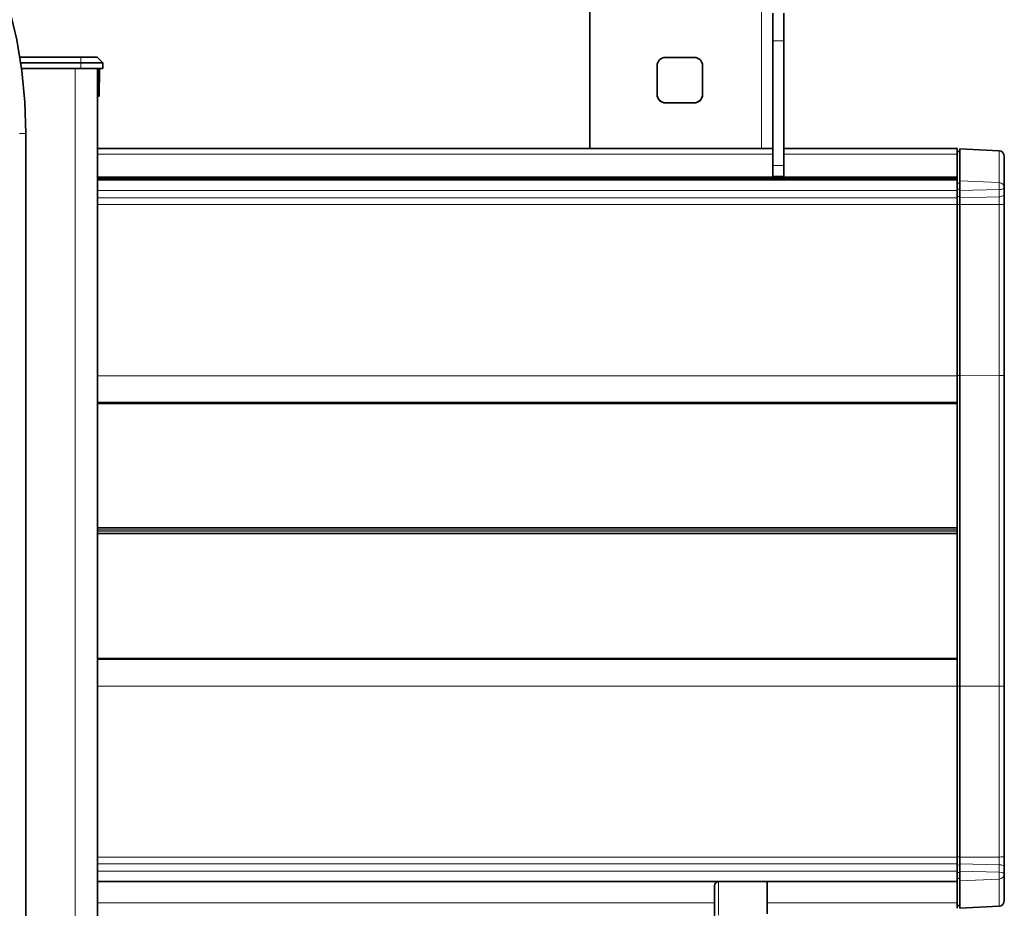
# Model space of a CAD drawing. Extents: x 10 to 574, y -608 to -161.
# Drawn here: x 521 to 546, y -424 to -401 of the extents above; entities that cross this region are included whole.
import ezdxf

# ---------------------------------------------------------------- set-up
doc = ezdxf.new("R2010")
doc.units = 0
doc.header["$MEASUREMENT"] = 0
doc.layers.add('Layer 1', color=7, linetype='Continuous', lineweight=0)

msp = doc.modelspace()

# ---------------------------------------------------------------- linework, layer by layer
at = {"layer": 'Layer 1', "color": 8, "lineweight": 18, "true_color": 0x818181}
for points in [[(539.5, -372.299), (539.5, -372.299), (539.5, -404.516), (539.5, -404.516)], [(540.067, -401.758), (540.067, -401.758), (539.783, -401.758), (539.783, -401.758)], [(522.102, -402.182), (522.102, -402.182), (522.102, -402.324), (522.102, -402.324)], [(521.961, -429.438), (521.961, -429.438), (521.961, -402.466), (521.961, -402.466)], [(522.102, -402.324), (522.102, -402.324), (522.102, -402.466), (522.102, -402.466)], [(522.536, -403.175), (522.536, -403.175), (522.549, -402.466), (522.549, -402.466)], [(537.041, -403.348), (537.041, -403.348), (537.041, -403.343), (537.041, -403.343)], [(537.778, -403.348), (537.778, -403.348), (537.778, -403.343), (537.778, -403.343)], [(545.566, -404.573), (545.566, -404.573), (544.567, -404.521), (544.567, -404.521)], [(539.783, -404.66), (539.783, -404.66), (522.528, -404.66), (522.528, -404.66)], [(544.496, -404.66), (544.496, -404.66), (540.067, -404.66), (540.067, -404.66)], [(544.567, -404.586), (544.567, -404.586), (544.496, -404.588), (544.496, -404.588)], [(539.783, -404.95), (539.783, -404.95), (540.067, -404.95), (540.067, -404.95)], [(522.528, -405.237), (522.528, -405.237), (544.496, -405.237), (544.496, -405.237)], [(544.496, -405.266), (544.496, -405.266), (522.528, -405.266), (522.528, -405.266)], [(522.528, -405.288), (522.528, -405.288), (544.496, -405.288), (544.496, -405.288)], [(522.528, -405.322), (522.528, -405.322), (544.496, -405.322), (544.496, -405.322)], [(544.567, -405.398), (544.567, -405.398), (544.496, -405.399), (544.496, -405.399)], [(544.567, -405.554), (544.567, -405.554), (544.496, -405.554), (544.496, -405.554)], [(545.566, -405.385), (545.566, -405.385), (544.567, -405.336), (544.567, -405.336)], [(545.566, -405.561), (545.566, -405.561), (544.567, -405.588), (544.567, -405.588)], [(545.566, -405.749), (545.566, -405.749), (545.566, -405.561), (545.566, -405.561)], [(522.528, -405.59), (522.528, -405.59), (544.496, -405.59), (544.496, -405.59)], [(522.528, -405.778), (522.528, -405.778), (544.496, -405.778), (544.496, -405.778)], [(544.567, -405.742), (544.567, -405.742), (544.496, -405.741), (544.496, -405.741)], [(545.566, -405.749), (545.566, -405.749), (544.567, -405.776), (544.567, -405.776)], [(544.496, -405.941), (544.496, -405.941), (522.528, -405.941), (522.528, -405.941)], [(544.567, -405.945), (544.567, -405.945), (544.496, -405.945), (544.496, -405.945)], [(545.566, -405.944), (545.566, -405.944), (544.567, -405.941), (544.567, -405.941)], [(522.528, -410.32), (522.528, -410.32), (544.496, -410.32), (544.496, -410.32)], [(544.567, -410.319), (544.567, -410.319), (544.496, -410.319), (544.496, -410.319)], [(545.566, -410.319), (545.566, -410.319), (544.567, -410.32), (544.567, -410.32)], [(545.566, -418.255), (545.566, -418.255), (545.566, -410.319), (545.566, -410.319)], [(522.528, -411), (522.528, -411), (544.496, -411), (544.496, -411)], [(522.528, -414.197), (522.528, -414.197), (544.496, -414.197), (544.496, -414.197)], [(544.496, -414.217), (544.496, -414.217), (522.528, -414.217), (522.528, -414.217)], [(522.528, -414.258), (522.528, -414.258), (544.496, -414.258), (544.496, -414.258)], [(544.496, -414.298), (544.496, -414.298), (522.528, -414.298), (522.528, -414.298)], [(522.528, -414.342), (522.528, -414.342), (544.496, -414.342), (544.496, -414.342)], [(544.496, -414.362), (544.496, -414.362), (522.528, -414.362), (522.528, -414.362)], [(544.496, -417.547), (544.496, -417.547), (522.528, -417.547), (522.528, -417.547)], [(522.528, -417.576), (522.528, -417.576), (544.496, -417.576), (544.496, -417.576)], [(522.528, -418.256), (522.528, -418.256), (544.496, -418.256), (544.496, -418.256)], [(544.567, -418.255), (544.567, -418.255), (544.496, -418.255), (544.496, -418.255)], [(545.566, -418.255), (545.566, -418.255), (544.567, -418.256), (544.567, -418.256)], [(544.496, -422.629), (544.496, -422.629), (522.528, -422.629), (522.528, -422.629)], [(544.567, -422.623), (544.567, -422.623), (544.496, -422.622), (544.496, -422.622)], [(545.566, -422.624), (545.566, -422.624), (544.567, -422.629), (544.567, -422.629)], [(522.528, -422.794), (522.528, -422.794), (544.496, -422.794), (544.496, -422.794)], [(544.567, -422.827), (544.567, -422.827), (544.496, -422.828), (544.496, -422.828)], [(545.566, -422.821), (545.566, -422.821), (544.567, -422.795), (544.567, -422.795)], [(545.566, -423.012), (545.566, -423.012), (545.566, -422.821), (545.566, -422.821)], [(522.528, -422.985), (522.528, -422.985), (544.496, -422.985), (544.496, -422.985)], [(544.567, -423.019), (544.567, -423.019), (544.496, -423.019), (544.496, -423.019)], [(544.567, -423.173), (544.567, -423.173), (544.496, -423.172), (544.496, -423.172)], [(545.566, -423.012), (545.566, -423.012), (544.567, -422.987), (544.567, -422.987)], [(545.566, -423.186), (545.566, -423.186), (544.567, -423.235), (544.567, -423.235)], [(538.772, -423.248), (538.772, -423.248), (538.398, -423.258), (538.398, -423.258)], [(538.398, -423.258), (538.398, -423.258), (538.398, -424.113), (538.398, -424.113)], [(538.295, -423.796), (538.295, -423.796), (522.528, -423.796), (522.528, -423.796)], [(544.496, -423.796), (544.496, -423.796), (539.642, -423.796), (539.642, -423.796)], [(544.567, -423.866), (544.567, -423.866), (544.496, -423.865), (544.496, -423.865)], [(545.566, -423.879), (545.566, -423.879), (544.567, -423.932), (544.567, -423.932)]]:
    msp.add_open_spline(points, degree=3, dxfattribs=at)
at = {"layer": 'Layer 1', "color": 18, "lineweight": 35, "true_color": 0x010101}
for points in [[(535.106, -404.516), (535.106, -404.516), (535.106, -373.999), (535.106, -373.999)], [(539.783, -404.95), (539.783, -404.95), (539.783, -401.758), (539.783, -401.758)], [(540.067, -404.95), (540.067, -404.95), (540.067, -401.758), (540.067, -401.758)], [(520.543, -402.182), (520.543, -402.182), (522.102, -402.182), (522.102, -402.182)], [(522.52, -402.182), (522.52, -402.182), (522.667, -402.324), (522.667, -402.324)], [(537.041, -402.185), (537.041, -402.185), (537.778, -402.185), (537.778, -402.185)], [(522.102, -402.324), (522.102, -402.324), (520.565, -402.324), (520.565, -402.324)], [(520.584, -402.466), (520.584, -402.466), (521.961, -402.466), (521.961, -402.466)], [(522.527, -429.437), (522.527, -429.437), (522.527, -402.466), (522.527, -402.466)], [(522.584, -402.466), (522.584, -402.466), (522.572, -403.174), (522.572, -403.174)], [(522.667, -402.324), (522.667, -402.324), (522.669, -402.466), (522.669, -402.466)], [(536.828, -403.135), (536.828, -403.135), (536.828, -402.398), (536.828, -402.398)], [(537.991, -402.398), (537.991, -402.398), (537.991, -403.135), (537.991, -403.135)], [(522.536, -403.174), (522.536, -403.174), (522.527, -403.174), (522.527, -403.174)], [(537.778, -403.343), (537.778, -403.343), (537.041, -403.343), (537.041, -403.343)], [(537.778, -403.348), (537.778, -403.348), (537.041, -403.348), (537.041, -403.348)], [(520.695, -517.014), (520.695, -517.014), (520.695, -404.128), (520.695, -404.128)], [(539.783, -404.516), (539.783, -404.516), (522.527, -404.516), (522.527, -404.516)], [(544.496, -404.516), (544.496, -404.516), (540.067, -404.516), (540.067, -404.516)], [(545.567, -404.572), (545.567, -404.572), (544.567, -404.52), (544.567, -404.52)], [(544.567, -404.521), (544.567, -404.521), (544.567, -404.52), (544.567, -404.52)], [(544.567, -404.586), (544.567, -404.586), (544.496, -404.587), (544.496, -404.587)], [(544.496, -405.309), (544.496, -405.309), (522.527, -405.309), (522.527, -405.309)], [(539.783, -405.229), (539.783, -405.229), (540.067, -405.229), (540.067, -405.229)], [(544.496, -405.321), (544.496, -405.321), (544.496, -405.318), (544.496, -405.318)], [(545.701, -405.509), (545.701, -405.509), (545.701, -405.676), (545.701, -405.676)], [(544.496, -405.777), (544.496, -405.777), (544.496, -405.59), (544.496, -405.59)], [(544.567, -405.588), (544.567, -405.588), (544.567, -405.775), (544.567, -405.775)], [(544.496, -411), (544.496, -411), (544.496, -410.32), (544.496, -410.32)], [(544.567, -418.256), (544.567, -418.256), (544.567, -410.32), (544.567, -410.32)], [(545.701, -410.316), (545.701, -410.316), (545.701, -418.252), (545.701, -418.252)], [(544.496, -411.028), (544.496, -411.028), (522.527, -411.028), (522.527, -411.028)], [(544.496, -417.546), (544.496, -417.546), (544.496, -411.028), (544.496, -411.028)], [(522.527, -417.546), (522.527, -417.546), (544.496, -417.546), (544.496, -417.546)], [(544.496, -417.547), (544.496, -417.547), (544.496, -417.546), (544.496, -417.546)], [(544.496, -417.575), (544.496, -417.575), (544.496, -418.256), (544.496, -418.256)], [(544.496, -422.793), (544.496, -422.793), (544.496, -422.985), (544.496, -422.985)], [(544.567, -422.987), (544.567, -422.987), (544.567, -422.795), (544.567, -422.795)], [(545.701, -422.889), (545.701, -422.889), (545.701, -423.059), (545.701, -423.059)], [(522.527, -423.248), (522.527, -423.248), (544.496, -423.248), (544.496, -423.248)], [(538.295, -424.196), (538.295, -424.196), (538.295, -423.381), (538.295, -423.381)], [(539.642, -423.248), (539.642, -423.248), (539.642, -424.079), (539.642, -424.079)], [(544.496, -423.865), (544.496, -423.865), (544.567, -423.866), (544.567, -423.866)], [(544.567, -423.932), (544.567, -423.932), (545.567, -423.879), (545.567, -423.879)], [(544.567, -423.931), (544.567, -423.931), (544.567, -423.932), (544.567, -423.932)]]:
    msp.add_open_spline(points, degree=3, dxfattribs=at)
for points, knots in [([(520.695, -404.128), (520.695, -404.128), (520.67, -403.325), (520.67, -403.325), (520.67, -403.325), (520.592, -402.526), (520.592, -402.526), (520.592, -402.526), (520.464, -401.733), (520.464, -401.733), (520.464, -401.733), (520.285, -400.95), (520.285, -400.95), (520.285, -400.95), (520.057, -400.18), (520.057, -400.18), (520.057, -400.18), (519.779, -399.426), (519.779, -399.426), (519.779, -399.426), (519.454, -398.691), (519.454, -398.691), (519.454, -398.691), (519.083, -397.979), (519.083, -397.979), (519.083, -397.979), (518.666, -397.292), (518.666, -397.292), (518.666, -397.292), (518.207, -396.633), (518.207, -396.633), (518.207, -396.633), (517.706, -396.006), (517.706, -396.006), (517.706, -396.006), (517.166, -395.411), (517.166, -395.411), (517.166, -395.411), (516.589, -394.852), (516.589, -394.852), (516.589, -394.852), (515.977, -394.331), (515.977, -394.331), (515.977, -394.331), (515.334, -393.851), (515.334, -393.851), (515.334, -393.851), (514.66, -393.413), (514.66, -393.413), (514.66, -393.413), (513.96, -393.019), (513.96, -393.019), (513.96, -393.019), (513.237, -392.67), (513.237, -392.67), (513.237, -392.67), (512.492, -392.369), (512.492, -392.369), (512.492, -392.369), (511.73, -392.115), (511.73, -392.115), (511.73, -392.115), (510.953, -391.912), (510.953, -391.912), (510.953, -391.912), (510.164, -391.758), (510.164, -391.758), (510.164, -391.758), (509.368, -391.655), (509.368, -391.655), (509.368, -391.655), (508.566, -391.604), (508.566, -391.604), (508.566, -391.604), (507.763, -391.604), (507.763, -391.604), (507.763, -391.604), (506.961, -391.655), (506.961, -391.655), (506.961, -391.655), (506.165, -391.758), (506.165, -391.758), (506.165, -391.758), (505.376, -391.912), (505.376, -391.912), (505.376, -391.912), (504.599, -392.115), (504.599, -392.115), (504.599, -392.115), (503.837, -392.369), (503.837, -392.369), (503.837, -392.369), (503.092, -392.67), (503.092, -392.67), (503.092, -392.67), (502.369, -393.019), (502.369, -393.019), (502.369, -393.019), (501.669, -393.413), (501.669, -393.413), (501.669, -393.413), (500.995, -393.851), (500.995, -393.851), (500.995, -393.851), (500.352, -394.331), (500.352, -394.331), (500.352, -394.331), (499.74, -394.852), (499.74, -394.852), (499.74, -394.852), (499.163, -395.411), (499.163, -395.411), (499.163, -395.411), (498.623, -396.006), (498.623, -396.006), (498.623, -396.006), (498.122, -396.633), (498.122, -396.633), (498.122, -396.633), (497.663, -397.292), (497.663, -397.292), (497.663, -397.292), (497.246, -397.979), (497.246, -397.979), (497.246, -397.979), (496.875, -398.691), (496.875, -398.691), (496.875, -398.691), (496.55, -399.426), (496.55, -399.426), (496.55, -399.426), (496.272, -400.18), (496.272, -400.18), (496.272, -400.18), (496.044, -400.95), (496.044, -400.95), (496.044, -400.95), (495.865, -401.733), (495.865, -401.733), (495.865, -401.733), (495.737, -402.526), (495.737, -402.526), (495.737, -402.526), (495.66, -403.325), (495.66, -403.325), (495.66, -403.325), (495.634, -404.128), (495.634, -404.128)], [0, 0, 0, 0, 1, 1, 1, 2, 2, 2, 3, 3, 3, 4, 4, 4, 5, 5, 5, 6, 6, 6, 7, 7, 7, 8, 8, 8, 9, 9, 9, 10, 10, 10, 11, 11, 11, 12, 12, 12, 13, 13, 13, 14, 14, 14, 15, 15, 15, 16, 16, 16, 17, 17, 17, 18, 18, 18, 19, 19, 19, 20, 20, 20, 21, 21, 21, 22, 22, 22, 23, 23, 23, 24, 24, 24, 25, 25, 25, 26, 26, 26, 27, 27, 27, 28, 28, 28, 29, 29, 29, 30, 30, 30, 31, 31, 31, 32, 32, 32, 33, 33, 33, 34, 34, 34, 35, 35, 35, 36, 36, 36, 37, 37, 37, 38, 38, 38, 39, 39, 39, 40, 40, 40, 41, 41, 41, 42, 42, 42, 43, 43, 43, 44, 44, 44, 45, 45, 45, 46, 46, 46, 47, 47, 47, 48, 48, 48, 49, 49, 49, 49]), ([(539.783, -401.758), (539.783, -401.758), (539.783, -401.638), (539.783, -401.638), (539.783, -401.638), (539.783, -401.521), (539.783, -401.521), (539.783, -401.521), (539.783, -401.41), (539.783, -401.41), (539.783, -401.41), (539.783, -401.309), (539.783, -401.309), (539.783, -401.309), (539.783, -401.221), (539.783, -401.221), (539.783, -401.221), (539.783, -401.148), (539.783, -401.148), (539.783, -401.148), (539.783, -401.092), (539.783, -401.092), (539.783, -401.092), (539.783, -401.055), (539.783, -401.055)], [0, 0, 0, 0, 1, 1, 1, 2, 2, 2, 3, 3, 3, 4, 4, 4, 5, 5, 5, 6, 6, 6, 7, 7, 7, 8, 8, 8, 8]), ([(540.067, -401.055), (540.067, -401.055), (540.067, -401.092), (540.067, -401.092), (540.067, -401.092), (540.067, -401.148), (540.067, -401.148), (540.067, -401.148), (540.067, -401.221), (540.067, -401.221), (540.067, -401.221), (540.067, -401.309), (540.067, -401.309), (540.067, -401.309), (540.067, -401.41), (540.067, -401.41), (540.067, -401.41), (540.067, -401.521), (540.067, -401.521), (540.067, -401.521), (540.067, -401.638), (540.067, -401.638), (540.067, -401.638), (540.067, -401.758), (540.067, -401.758)], [0, 0, 0, 0, 1, 1, 1, 2, 2, 2, 3, 3, 3, 4, 4, 4, 5, 5, 5, 6, 6, 6, 7, 7, 7, 8, 8, 8, 8]), ([(522.102, -402.182), (522.102, -402.182), (522.184, -402.182), (522.184, -402.182), (522.184, -402.182), (522.262, -402.182), (522.262, -402.182), (522.262, -402.182), (522.334, -402.182), (522.334, -402.182), (522.334, -402.182), (522.398, -402.182), (522.398, -402.182), (522.398, -402.182), (522.45, -402.182), (522.45, -402.182), (522.45, -402.182), (522.488, -402.182), (522.488, -402.182), (522.488, -402.182), (522.512, -402.182), (522.512, -402.182), (522.512, -402.182), (522.52, -402.182), (522.52, -402.182)], [0, 0, 0, 0, 1, 1, 1, 2, 2, 2, 3, 3, 3, 4, 4, 4, 5, 5, 5, 6, 6, 6, 7, 7, 7, 8, 8, 8, 8]), ([(536.828, -402.398), (536.828, -402.398), (536.832, -402.357), (536.832, -402.357), (536.832, -402.357), (536.845, -402.317), (536.845, -402.317), (536.845, -402.317), (536.864, -402.28), (536.864, -402.28), (536.864, -402.28), (536.891, -402.248), (536.891, -402.248), (536.891, -402.248), (536.923, -402.221), (536.923, -402.221), (536.923, -402.221), (536.96, -402.202), (536.96, -402.202), (536.96, -402.202), (536.999, -402.19), (536.999, -402.19), (536.999, -402.19), (537.041, -402.185), (537.041, -402.185)], [0, 0, 0, 0, 1, 1, 1, 2, 2, 2, 3, 3, 3, 4, 4, 4, 5, 5, 5, 6, 6, 6, 7, 7, 7, 8, 8, 8, 8]), ([(537.778, -402.185), (537.778, -402.185), (537.819, -402.19), (537.819, -402.19), (537.819, -402.19), (537.859, -402.202), (537.859, -402.202), (537.859, -402.202), (537.896, -402.221), (537.896, -402.221), (537.896, -402.221), (537.928, -402.248), (537.928, -402.248), (537.928, -402.248), (537.955, -402.28), (537.955, -402.28), (537.955, -402.28), (537.974, -402.317), (537.974, -402.317), (537.974, -402.317), (537.986, -402.357), (537.986, -402.357), (537.986, -402.357), (537.991, -402.398), (537.991, -402.398)], [0, 0, 0, 0, 1, 1, 1, 2, 2, 2, 3, 3, 3, 4, 4, 4, 5, 5, 5, 6, 6, 6, 7, 7, 7, 8, 8, 8, 8]), ([(521.961, -402.466), (521.961, -402.466), (522.071, -402.466), (522.071, -402.466), (522.071, -402.466), (522.178, -402.466), (522.178, -402.466), (522.178, -402.466), (522.276, -402.466), (522.276, -402.466), (522.276, -402.466), (522.361, -402.466), (522.361, -402.466), (522.361, -402.466), (522.432, -402.466), (522.432, -402.466), (522.432, -402.466), (522.484, -402.466), (522.484, -402.466), (522.484, -402.466), (522.491, -402.466), (522.491, -402.466)], [0, 0, 0, 0, 1, 1, 1, 2, 2, 2, 3, 3, 3, 4, 4, 4, 5, 5, 5, 6, 6, 6, 7, 7, 7, 7]), ([(522.667, -402.324), (522.667, -402.324), (522.656, -402.324), (522.656, -402.324), (522.656, -402.324), (522.624, -402.324), (522.624, -402.324), (522.624, -402.324), (522.572, -402.324), (522.572, -402.324), (522.572, -402.324), (522.501, -402.324), (522.501, -402.324), (522.501, -402.324), (522.416, -402.324), (522.416, -402.324), (522.416, -402.324), (522.318, -402.324), (522.318, -402.324), (522.318, -402.324), (522.212, -402.324), (522.212, -402.324), (522.212, -402.324), (522.102, -402.324), (522.102, -402.324)], [0, 0, 0, 0, 1, 1, 1, 2, 2, 2, 3, 3, 3, 4, 4, 4, 5, 5, 5, 6, 6, 6, 7, 7, 7, 8, 8, 8, 8]), ([(522.491, -402.466), (522.491, -402.466), (522.503, -402.466), (522.503, -402.466), (522.503, -402.466), (522.574, -402.466), (522.574, -402.466), (522.574, -402.466), (522.626, -402.466), (522.626, -402.466), (522.626, -402.466), (522.658, -402.466), (522.658, -402.466), (522.658, -402.466), (522.669, -402.466), (522.669, -402.466)], [0, 0, 0, 0, 1, 1, 1, 2, 2, 2, 3, 3, 3, 4, 4, 4, 5, 5, 5, 5]), ([(522.572, -403.174), (522.572, -403.174), (522.571, -403.174), (522.571, -403.174), (522.571, -403.174), (522.569, -403.174), (522.569, -403.174), (522.569, -403.174), (522.566, -403.174), (522.566, -403.174), (522.566, -403.174), (522.561, -403.174), (522.561, -403.174), (522.561, -403.174), (522.556, -403.174), (522.556, -403.174), (522.556, -403.174), (522.55, -403.174), (522.55, -403.174), (522.55, -403.174), (522.543, -403.174), (522.543, -403.174), (522.543, -403.174), (522.536, -403.174), (522.536, -403.174)], [0, 0, 0, 0, 1, 1, 1, 2, 2, 2, 3, 3, 3, 4, 4, 4, 5, 5, 5, 6, 6, 6, 7, 7, 7, 8, 8, 8, 8]), ([(537.041, -403.343), (537.041, -403.343), (536.999, -403.338), (536.999, -403.338), (536.999, -403.338), (536.96, -403.326), (536.96, -403.326), (536.96, -403.326), (536.923, -403.307), (536.923, -403.307), (536.923, -403.307), (536.891, -403.28), (536.891, -403.28), (536.891, -403.28), (536.864, -403.248), (536.864, -403.248), (536.864, -403.248), (536.845, -403.211), (536.845, -403.211), (536.845, -403.211), (536.832, -403.171), (536.832, -403.171), (536.832, -403.171), (536.828, -403.13), (536.828, -403.13)], [0, 0, 0, 0, 1, 1, 1, 2, 2, 2, 3, 3, 3, 4, 4, 4, 5, 5, 5, 6, 6, 6, 7, 7, 7, 8, 8, 8, 8]), ([(537.041, -403.348), (537.041, -403.348), (536.999, -403.343), (536.999, -403.343), (536.999, -403.343), (536.96, -403.331), (536.96, -403.331), (536.96, -403.331), (536.923, -403.312), (536.923, -403.312), (536.923, -403.312), (536.891, -403.285), (536.891, -403.285), (536.891, -403.285), (536.864, -403.253), (536.864, -403.253), (536.864, -403.253), (536.845, -403.216), (536.845, -403.216), (536.845, -403.216), (536.832, -403.176), (536.832, -403.176), (536.832, -403.176), (536.828, -403.135), (536.828, -403.135)], [0, 0, 0, 0, 1, 1, 1, 2, 2, 2, 3, 3, 3, 4, 4, 4, 5, 5, 5, 6, 6, 6, 7, 7, 7, 8, 8, 8, 8]), ([(537.991, -403.13), (537.991, -403.13), (537.986, -403.171), (537.986, -403.171), (537.986, -403.171), (537.974, -403.211), (537.974, -403.211), (537.974, -403.211), (537.955, -403.248), (537.955, -403.248), (537.955, -403.248), (537.928, -403.28), (537.928, -403.28), (537.928, -403.28), (537.896, -403.307), (537.896, -403.307), (537.896, -403.307), (537.859, -403.326), (537.859, -403.326), (537.859, -403.326), (537.819, -403.338), (537.819, -403.338), (537.819, -403.338), (537.778, -403.343), (537.778, -403.343)], [0, 0, 0, 0, 1, 1, 1, 2, 2, 2, 3, 3, 3, 4, 4, 4, 5, 5, 5, 6, 6, 6, 7, 7, 7, 8, 8, 8, 8]), ([(537.991, -403.135), (537.991, -403.135), (537.986, -403.176), (537.986, -403.176), (537.986, -403.176), (537.974, -403.216), (537.974, -403.216), (537.974, -403.216), (537.955, -403.253), (537.955, -403.253), (537.955, -403.253), (537.928, -403.285), (537.928, -403.285), (537.928, -403.285), (537.896, -403.312), (537.896, -403.312), (537.896, -403.312), (537.859, -403.331), (537.859, -403.331), (537.859, -403.331), (537.819, -403.343), (537.819, -403.343), (537.819, -403.343), (537.778, -403.348), (537.778, -403.348)], [0, 0, 0, 0, 1, 1, 1, 2, 2, 2, 3, 3, 3, 4, 4, 4, 5, 5, 5, 6, 6, 6, 7, 7, 7, 8, 8, 8, 8]), ([(544.496, -404.516), (544.496, -404.516), (544.496, -404.516), (544.496, -404.516), (544.496, -404.516), (544.496, -404.521), (544.496, -404.521), (544.496, -404.521), (544.496, -404.536), (544.496, -404.536), (544.496, -404.536), (544.496, -404.559), (544.496, -404.559), (544.496, -404.559), (544.496, -404.589), (544.496, -404.589), (544.496, -404.589), (544.496, -404.602), (544.496, -404.602)], [0, 0, 0, 0, 1, 1, 1, 2, 2, 2, 3, 3, 3, 4, 4, 4, 5, 5, 5, 6, 6, 6, 6]), ([(544.567, -405.336), (544.567, -405.336), (544.567, -405.188), (544.567, -405.188), (544.567, -405.188), (544.567, -405.054), (544.567, -405.054), (544.567, -405.054), (544.567, -404.932), (544.567, -404.932), (544.567, -404.932), (544.567, -404.823), (544.567, -404.823), (544.567, -404.823), (544.567, -404.727), (544.567, -404.727), (544.567, -404.727), (544.567, -404.645), (544.567, -404.645), (544.567, -404.645), (544.567, -404.576), (544.567, -404.576), (544.567, -404.576), (544.567, -404.521), (544.567, -404.521)], [0, 0, 0, 0, 1, 1, 1, 2, 2, 2, 3, 3, 3, 4, 4, 4, 5, 5, 5, 6, 6, 6, 7, 7, 7, 8, 8, 8, 8]), ([(545.566, -404.573), (545.566, -404.573), (545.617, -404.585), (545.617, -404.585), (545.617, -404.585), (545.662, -404.617), (545.662, -404.617), (545.662, -404.617), (545.691, -404.663), (545.691, -404.663), (545.691, -404.663), (545.701, -404.715), (545.701, -404.715)], [0, 0, 0, 0, 1, 1, 1, 2, 2, 2, 3, 3, 3, 4, 4, 4, 4]), ([(544.496, -405.316), (544.496, -405.316), (544.496, -405.252), (544.496, -405.252), (544.496, -405.252), (544.496, -405.118), (544.496, -405.118), (544.496, -405.118), (544.496, -404.996), (544.496, -404.996), (544.496, -404.996), (544.496, -404.888), (544.496, -404.888), (544.496, -404.888), (544.496, -404.793), (544.496, -404.793), (544.496, -404.793), (544.496, -404.711), (544.496, -404.711), (544.496, -404.711), (544.496, -404.643), (544.496, -404.643), (544.496, -404.643), (544.496, -404.602), (544.496, -404.602)], [0, 0, 0, 0, 1, 1, 1, 2, 2, 2, 3, 3, 3, 4, 4, 4, 5, 5, 5, 6, 6, 6, 7, 7, 7, 8, 8, 8, 8]), ([(545.701, -404.715), (545.701, -404.715), (545.701, -404.77), (545.701, -404.77), (545.701, -404.77), (545.701, -404.837), (545.701, -404.837), (545.701, -404.837), (545.701, -404.918), (545.701, -404.918), (545.701, -404.918), (545.701, -405.011), (545.701, -405.011), (545.701, -405.011), (545.701, -405.116), (545.701, -405.116), (545.701, -405.116), (545.701, -405.235), (545.701, -405.235), (545.701, -405.235), (545.701, -405.366), (545.701, -405.366), (545.701, -405.366), (545.701, -405.509), (545.701, -405.509)], [0, 0, 0, 0, 1, 1, 1, 2, 2, 2, 3, 3, 3, 4, 4, 4, 5, 5, 5, 6, 6, 6, 7, 7, 7, 8, 8, 8, 8]), ([(539.783, -404.95), (539.783, -404.95), (539.783, -405.005), (539.783, -405.005), (539.783, -405.005), (539.783, -405.058), (539.783, -405.058), (539.783, -405.058), (539.783, -405.107), (539.783, -405.107), (539.783, -405.107), (539.783, -405.149), (539.783, -405.149), (539.783, -405.149), (539.783, -405.184), (539.783, -405.184), (539.783, -405.184), (539.783, -405.209), (539.783, -405.209), (539.783, -405.209), (539.783, -405.224), (539.783, -405.224), (539.783, -405.224), (539.783, -405.229), (539.783, -405.229)], [0, 0, 0, 0, 1, 1, 1, 2, 2, 2, 3, 3, 3, 4, 4, 4, 5, 5, 5, 6, 6, 6, 7, 7, 7, 8, 8, 8, 8]), ([(540.067, -404.95), (540.067, -404.95), (540.067, -405.005), (540.067, -405.005), (540.067, -405.005), (540.067, -405.058), (540.067, -405.058), (540.067, -405.058), (540.067, -405.107), (540.067, -405.107), (540.067, -405.107), (540.067, -405.149), (540.067, -405.149), (540.067, -405.149), (540.067, -405.184), (540.067, -405.184), (540.067, -405.184), (540.067, -405.209), (540.067, -405.209), (540.067, -405.209), (540.067, -405.224), (540.067, -405.224), (540.067, -405.224), (540.067, -405.229), (540.067, -405.229)], [0, 0, 0, 0, 1, 1, 1, 2, 2, 2, 3, 3, 3, 4, 4, 4, 5, 5, 5, 6, 6, 6, 7, 7, 7, 8, 8, 8, 8]), ([(544.496, -405.59), (544.496, -405.59), (544.496, -405.547), (544.496, -405.547), (544.496, -405.547), (544.496, -405.502), (544.496, -405.502), (544.496, -405.502), (544.496, -405.456), (544.496, -405.456), (544.496, -405.456), (544.496, -405.413), (544.496, -405.413), (544.496, -405.413), (544.496, -405.375), (544.496, -405.375), (544.496, -405.375), (544.496, -405.347), (544.496, -405.347), (544.496, -405.347), (544.496, -405.328), (544.496, -405.328), (544.496, -405.328), (544.496, -405.321), (544.496, -405.321)], [0, 0, 0, 0, 1, 1, 1, 2, 2, 2, 3, 3, 3, 4, 4, 4, 5, 5, 5, 6, 6, 6, 7, 7, 7, 8, 8, 8, 8]), ([(544.567, -405.588), (544.567, -405.588), (544.567, -405.553), (544.567, -405.553), (544.567, -405.553), (544.567, -405.516), (544.567, -405.516), (544.567, -405.516), (544.567, -405.478), (544.567, -405.478), (544.567, -405.478), (544.567, -405.441), (544.567, -405.441), (544.567, -405.441), (544.567, -405.407), (544.567, -405.407), (544.567, -405.407), (544.567, -405.377), (544.567, -405.377), (544.567, -405.377), (544.567, -405.353), (544.567, -405.353), (544.567, -405.353), (544.567, -405.336), (544.567, -405.336)], [0, 0, 0, 0, 1, 1, 1, 2, 2, 2, 3, 3, 3, 4, 4, 4, 5, 5, 5, 6, 6, 6, 7, 7, 7, 8, 8, 8, 8]), ([(544.496, -405.777), (544.496, -405.777), (544.496, -405.796), (544.496, -405.796), (544.496, -405.796), (544.496, -405.815), (544.496, -405.815), (544.496, -405.815), (544.496, -405.835), (544.496, -405.835), (544.496, -405.835), (544.496, -405.856), (544.496, -405.856), (544.496, -405.856), (544.496, -405.877), (544.496, -405.877), (544.496, -405.877), (544.496, -405.898), (544.496, -405.898), (544.496, -405.898), (544.496, -405.919), (544.496, -405.919), (544.496, -405.919), (544.496, -405.94), (544.496, -405.94)], [0, 0, 0, 0, 1, 1, 1, 2, 2, 2, 3, 3, 3, 4, 4, 4, 5, 5, 5, 6, 6, 6, 7, 7, 7, 8, 8, 8, 8]), ([(544.567, -405.941), (544.567, -405.941), (544.567, -405.919), (544.567, -405.919), (544.567, -405.919), (544.567, -405.898), (544.567, -405.898), (544.567, -405.898), (544.567, -405.876), (544.567, -405.876), (544.567, -405.876), (544.567, -405.855), (544.567, -405.855), (544.567, -405.855), (544.567, -405.834), (544.567, -405.834), (544.567, -405.834), (544.567, -405.814), (544.567, -405.814), (544.567, -405.814), (544.567, -405.794), (544.567, -405.794), (544.567, -405.794), (544.567, -405.775), (544.567, -405.775)], [0, 0, 0, 0, 1, 1, 1, 2, 2, 2, 3, 3, 3, 4, 4, 4, 5, 5, 5, 6, 6, 6, 7, 7, 7, 8, 8, 8, 8]), ([(545.701, -405.676), (545.701, -405.676), (545.701, -405.707), (545.701, -405.707), (545.701, -405.707), (545.701, -405.74), (545.701, -405.74), (545.701, -405.74), (545.701, -405.774), (545.701, -405.774), (545.701, -405.774), (545.701, -405.809), (545.701, -405.809), (545.701, -405.809), (545.701, -405.844), (545.701, -405.844), (545.701, -405.844), (545.701, -405.88), (545.701, -405.88), (545.701, -405.88), (545.701, -405.916), (545.701, -405.916), (545.701, -405.916), (545.701, -405.952), (545.701, -405.952)], [0, 0, 0, 0, 1, 1, 1, 2, 2, 2, 3, 3, 3, 4, 4, 4, 5, 5, 5, 6, 6, 6, 7, 7, 7, 8, 8, 8, 8]), ([(544.496, -410.32), (544.496, -410.32), (544.496, -409.772), (544.496, -409.772), (544.496, -409.772), (544.496, -409.224), (544.496, -409.224), (544.496, -409.224), (544.496, -408.677), (544.496, -408.677), (544.496, -408.677), (544.496, -408.129), (544.496, -408.129), (544.496, -408.129), (544.496, -407.582), (544.496, -407.582), (544.496, -407.582), (544.496, -407.034), (544.496, -407.034), (544.496, -407.034), (544.496, -406.487), (544.496, -406.487), (544.496, -406.487), (544.496, -405.94), (544.496, -405.94)], [0, 0, 0, 0, 1, 1, 1, 2, 2, 2, 3, 3, 3, 4, 4, 4, 5, 5, 5, 6, 6, 6, 7, 7, 7, 8, 8, 8, 8]), ([(544.567, -405.941), (544.567, -405.941), (544.567, -406.487), (544.567, -406.487), (544.567, -406.487), (544.567, -407.035), (544.567, -407.035), (544.567, -407.035), (544.567, -407.582), (544.567, -407.582), (544.567, -407.582), (544.567, -408.129), (544.567, -408.129), (544.567, -408.129), (544.567, -408.677), (544.567, -408.677), (544.567, -408.677), (544.567, -409.224), (544.567, -409.224), (544.567, -409.224), (544.567, -409.772), (544.567, -409.772), (544.567, -409.772), (544.567, -410.32), (544.567, -410.32)], [0, 0, 0, 0, 1, 1, 1, 2, 2, 2, 3, 3, 3, 4, 4, 4, 5, 5, 5, 6, 6, 6, 7, 7, 7, 8, 8, 8, 8]), ([(545.701, -405.952), (545.701, -405.952), (545.701, -406.497), (545.701, -406.497), (545.701, -406.497), (545.701, -407.042), (545.701, -407.042), (545.701, -407.042), (545.701, -407.588), (545.701, -407.588), (545.701, -407.588), (545.701, -408.133), (545.701, -408.133), (545.701, -408.133), (545.701, -408.679), (545.701, -408.679), (545.701, -408.679), (545.701, -409.225), (545.701, -409.225), (545.701, -409.225), (545.701, -409.771), (545.701, -409.771), (545.701, -409.771), (545.701, -410.316), (545.701, -410.316)], [0, 0, 0, 0, 1, 1, 1, 2, 2, 2, 3, 3, 3, 4, 4, 4, 5, 5, 5, 6, 6, 6, 7, 7, 7, 8, 8, 8, 8]), ([(544.496, -411), (544.496, -411), (544.496, -411.006), (544.496, -411.006), (544.496, -411.006), (544.496, -411.011), (544.496, -411.011), (544.496, -411.011), (544.496, -411.016), (544.496, -411.016), (544.496, -411.016), (544.496, -411.02), (544.496, -411.02), (544.496, -411.02), (544.496, -411.023), (544.496, -411.023), (544.496, -411.023), (544.496, -411.026), (544.496, -411.026), (544.496, -411.026), (544.496, -411.027), (544.496, -411.027), (544.496, -411.027), (544.496, -411.028), (544.496, -411.028)], [0, 0, 0, 0, 1, 1, 1, 2, 2, 2, 3, 3, 3, 4, 4, 4, 5, 5, 5, 6, 6, 6, 7, 7, 7, 8, 8, 8, 8]), ([(544.496, -417.575), (544.496, -417.575), (544.496, -417.57), (544.496, -417.57), (544.496, -417.57), (544.496, -417.564), (544.496, -417.564), (544.496, -417.564), (544.496, -417.56), (544.496, -417.56), (544.496, -417.56), (544.496, -417.555), (544.496, -417.555), (544.496, -417.555), (544.496, -417.552), (544.496, -417.552), (544.496, -417.552), (544.496, -417.549), (544.496, -417.549), (544.496, -417.549), (544.496, -417.547), (544.496, -417.547)], [0, 0, 0, 0, 1, 1, 1, 2, 2, 2, 3, 3, 3, 4, 4, 4, 5, 5, 5, 6, 6, 6, 7, 7, 7, 7]), ([(544.496, -418.256), (544.496, -418.256), (544.496, -418.803), (544.496, -418.803), (544.496, -418.803), (544.496, -419.351), (544.496, -419.351), (544.496, -419.351), (544.496, -419.898), (544.496, -419.898), (544.496, -419.898), (544.496, -420.445), (544.496, -420.445), (544.496, -420.445), (544.496, -420.991), (544.496, -420.991), (544.496, -420.991), (544.496, -421.538), (544.496, -421.538), (544.496, -421.538), (544.496, -422.084), (544.496, -422.084), (544.496, -422.084), (544.496, -422.629), (544.496, -422.629)], [0, 0, 0, 0, 1, 1, 1, 2, 2, 2, 3, 3, 3, 4, 4, 4, 5, 5, 5, 6, 6, 6, 7, 7, 7, 8, 8, 8, 8]), ([(544.567, -422.629), (544.567, -422.629), (544.567, -422.083), (544.567, -422.083), (544.567, -422.083), (544.567, -421.537), (544.567, -421.537), (544.567, -421.537), (544.567, -420.991), (544.567, -420.991), (544.567, -420.991), (544.567, -420.444), (544.567, -420.444), (544.567, -420.444), (544.567, -419.898), (544.567, -419.898), (544.567, -419.898), (544.567, -419.35), (544.567, -419.35), (544.567, -419.35), (544.567, -418.803), (544.567, -418.803), (544.567, -418.803), (544.567, -418.256), (544.567, -418.256)], [0, 0, 0, 0, 1, 1, 1, 2, 2, 2, 3, 3, 3, 4, 4, 4, 5, 5, 5, 6, 6, 6, 7, 7, 7, 8, 8, 8, 8]), ([(545.701, -418.252), (545.701, -418.252), (545.701, -418.798), (545.701, -418.798), (545.701, -418.798), (545.701, -419.343), (545.701, -419.343), (545.701, -419.343), (545.701, -419.889), (545.701, -419.889), (545.701, -419.889), (545.701, -420.434), (545.701, -420.434), (545.701, -420.434), (545.701, -420.978), (545.701, -420.978), (545.701, -420.978), (545.701, -421.523), (545.701, -421.523), (545.701, -421.523), (545.701, -422.067), (545.701, -422.067), (545.701, -422.067), (545.701, -422.61), (545.701, -422.61)], [0, 0, 0, 0, 1, 1, 1, 2, 2, 2, 3, 3, 3, 4, 4, 4, 5, 5, 5, 6, 6, 6, 7, 7, 7, 8, 8, 8, 8]), ([(544.496, -422.793), (544.496, -422.793), (544.496, -422.774), (544.496, -422.774), (544.496, -422.774), (544.496, -422.755), (544.496, -422.755), (544.496, -422.755), (544.496, -422.734), (544.496, -422.734), (544.496, -422.734), (544.496, -422.714), (544.496, -422.714), (544.496, -422.714), (544.496, -422.693), (544.496, -422.693), (544.496, -422.693), (544.496, -422.672), (544.496, -422.672), (544.496, -422.672), (544.496, -422.65), (544.496, -422.65), (544.496, -422.65), (544.496, -422.629), (544.496, -422.629)], [0, 0, 0, 0, 1, 1, 1, 2, 2, 2, 3, 3, 3, 4, 4, 4, 5, 5, 5, 6, 6, 6, 7, 7, 7, 8, 8, 8, 8]), ([(544.567, -422.629), (544.567, -422.629), (544.567, -422.65), (544.567, -422.65), (544.567, -422.65), (544.567, -422.672), (544.567, -422.672), (544.567, -422.672), (544.567, -422.693), (544.567, -422.693), (544.567, -422.693), (544.567, -422.715), (544.567, -422.715), (544.567, -422.715), (544.567, -422.735), (544.567, -422.735), (544.567, -422.735), (544.567, -422.756), (544.567, -422.756), (544.567, -422.756), (544.567, -422.776), (544.567, -422.776), (544.567, -422.776), (544.567, -422.795), (544.567, -422.795)], [0, 0, 0, 0, 1, 1, 1, 2, 2, 2, 3, 3, 3, 4, 4, 4, 5, 5, 5, 6, 6, 6, 7, 7, 7, 8, 8, 8, 8]), ([(545.701, -422.61), (545.701, -422.61), (545.701, -422.646), (545.701, -422.646), (545.701, -422.646), (545.701, -422.682), (545.701, -422.682), (545.701, -422.682), (545.701, -422.718), (545.701, -422.718), (545.701, -422.718), (545.701, -422.754), (545.701, -422.754), (545.701, -422.754), (545.701, -422.789), (545.701, -422.789), (545.701, -422.789), (545.701, -422.823), (545.701, -422.823), (545.701, -422.823), (545.701, -422.857), (545.701, -422.857), (545.701, -422.857), (545.701, -422.889), (545.701, -422.889)], [0, 0, 0, 0, 1, 1, 1, 2, 2, 2, 3, 3, 3, 4, 4, 4, 5, 5, 5, 6, 6, 6, 7, 7, 7, 8, 8, 8, 8]), ([(544.496, -422.985), (544.496, -422.985), (544.496, -423.028), (544.496, -423.028), (544.496, -423.028), (544.496, -423.074), (544.496, -423.074), (544.496, -423.074), (544.496, -423.119), (544.496, -423.119), (544.496, -423.119), (544.496, -423.162), (544.496, -423.162), (544.496, -423.162), (544.496, -423.198), (544.496, -423.198), (544.496, -423.198), (544.496, -423.226), (544.496, -423.226), (544.496, -423.226), (544.496, -423.243), (544.496, -423.243), (544.496, -423.243), (544.496, -423.248), (544.496, -423.248)], [0, 0, 0, 0, 1, 1, 1, 2, 2, 2, 3, 3, 3, 4, 4, 4, 5, 5, 5, 6, 6, 6, 7, 7, 7, 8, 8, 8, 8]), ([(544.567, -422.987), (544.567, -422.987), (544.567, -423.022), (544.567, -423.022), (544.567, -423.022), (544.567, -423.059), (544.567, -423.059), (544.567, -423.059), (544.567, -423.097), (544.567, -423.097), (544.567, -423.097), (544.567, -423.133), (544.567, -423.133), (544.567, -423.133), (544.567, -423.167), (544.567, -423.167), (544.567, -423.167), (544.567, -423.196), (544.567, -423.196), (544.567, -423.196), (544.567, -423.219), (544.567, -423.219), (544.567, -423.219), (544.567, -423.235), (544.567, -423.235)], [0, 0, 0, 0, 1, 1, 1, 2, 2, 2, 3, 3, 3, 4, 4, 4, 5, 5, 5, 6, 6, 6, 7, 7, 7, 8, 8, 8, 8]), ([(545.701, -423.059), (545.701, -423.059), (545.701, -423.188), (545.701, -423.188), (545.701, -423.188), (545.701, -423.305), (545.701, -423.305), (545.701, -423.305), (545.701, -423.409), (545.701, -423.409), (545.701, -423.409), (545.701, -423.5), (545.701, -423.5), (545.701, -423.5), (545.701, -423.579), (545.701, -423.579), (545.701, -423.579), (545.701, -423.644), (545.701, -423.644), (545.701, -423.644), (545.701, -423.697), (545.701, -423.697), (545.701, -423.697), (545.701, -423.737), (545.701, -423.737)], [0, 0, 0, 0, 1, 1, 1, 2, 2, 2, 3, 3, 3, 4, 4, 4, 5, 5, 5, 6, 6, 6, 7, 7, 7, 8, 8, 8, 8]), ([(538.377, -423.248), (538.377, -423.248), (538.339, -423.272), (538.339, -423.272), (538.339, -423.272), (538.32, -423.293), (538.32, -423.293), (538.32, -423.293), (538.308, -423.315), (538.308, -423.315), (538.308, -423.315), (538.297, -423.352), (538.297, -423.352), (538.297, -423.352), (538.295, -423.381), (538.295, -423.381)], [0, 0, 0, 0, 1, 1, 1, 2, 2, 2, 3, 3, 3, 4, 4, 4, 5, 5, 5, 5]), ([(544.496, -423.854), (544.496, -423.854), (544.496, -423.824), (544.496, -423.824), (544.496, -423.824), (544.496, -423.771), (544.496, -423.771), (544.496, -423.771), (544.496, -423.704), (544.496, -423.704), (544.496, -423.704), (544.496, -423.624), (544.496, -423.624), (544.496, -423.624), (544.496, -423.53), (544.496, -423.53), (544.496, -423.53), (544.496, -423.424), (544.496, -423.424), (544.496, -423.424), (544.496, -423.304), (544.496, -423.304), (544.496, -423.304), (544.496, -423.248), (544.496, -423.248)], [0, 0, 0, 0, 1, 1, 1, 2, 2, 2, 3, 3, 3, 4, 4, 4, 5, 5, 5, 6, 6, 6, 7, 7, 7, 8, 8, 8, 8]), ([(544.567, -423.235), (544.567, -423.235), (544.567, -423.368), (544.567, -423.368), (544.567, -423.368), (544.567, -423.489), (544.567, -423.489), (544.567, -423.489), (544.567, -423.596), (544.567, -423.596), (544.567, -423.596), (544.567, -423.689), (544.567, -423.689), (544.567, -423.689), (544.567, -423.77), (544.567, -423.77), (544.567, -423.77), (544.567, -423.837), (544.567, -423.837), (544.567, -423.837), (544.567, -423.891), (544.567, -423.891), (544.567, -423.891), (544.567, -423.931), (544.567, -423.931)], [0, 0, 0, 0, 1, 1, 1, 2, 2, 2, 3, 3, 3, 4, 4, 4, 5, 5, 5, 6, 6, 6, 7, 7, 7, 8, 8, 8, 8]), ([(544.496, -423.935), (544.496, -423.935), (544.496, -423.931), (544.496, -423.931), (544.496, -423.931), (544.496, -423.918), (544.496, -423.918), (544.496, -423.918), (544.496, -423.896), (544.496, -423.896), (544.496, -423.896), (544.496, -423.867), (544.496, -423.867), (544.496, -423.867), (544.496, -423.854), (544.496, -423.854)], [0, 0, 0, 0, 1, 1, 1, 2, 2, 2, 3, 3, 3, 4, 4, 4, 5, 5, 5, 5]), ([(545.701, -423.737), (545.701, -423.737), (545.691, -423.789), (545.691, -423.789), (545.691, -423.789), (545.662, -423.835), (545.662, -423.835), (545.662, -423.835), (545.617, -423.867), (545.617, -423.867), (545.617, -423.867), (545.566, -423.879), (545.566, -423.879)], [0, 0, 0, 0, 1, 1, 1, 2, 2, 2, 3, 3, 3, 4, 4, 4, 4])]:
    msp.add_open_spline(points, degree=3, knots=knots, dxfattribs=at)
at = {"layer": 'Layer 1', "color": 8, "lineweight": 18, "true_color": 0x818181}
for points, knots in [([(520.539, -404.128), (520.539, -404.128), (520.57, -404.128), (520.57, -404.128), (520.57, -404.128), (520.599, -404.128), (520.599, -404.128), (520.599, -404.128), (520.626, -404.128), (520.626, -404.128), (520.626, -404.128), (520.65, -404.128), (520.65, -404.128), (520.65, -404.128), (520.669, -404.128), (520.669, -404.128), (520.669, -404.128), (520.683, -404.128), (520.683, -404.128), (520.683, -404.128), (520.692, -404.128), (520.692, -404.128), (520.692, -404.128), (520.695, -404.128), (520.695, -404.128)], [0, 0, 0, 0, 1, 1, 1, 2, 2, 2, 3, 3, 3, 4, 4, 4, 5, 5, 5, 6, 6, 6, 7, 7, 7, 8, 8, 8, 8]), ([(545.566, -405.385), (545.566, -405.385), (545.566, -405.238), (545.566, -405.238), (545.566, -405.238), (545.566, -405.104), (545.566, -405.104), (545.566, -405.104), (545.566, -404.982), (545.566, -404.982), (545.566, -404.982), (545.566, -404.874), (545.566, -404.874), (545.566, -404.874), (545.566, -404.779), (545.566, -404.779), (545.566, -404.779), (545.566, -404.697), (545.566, -404.697), (545.566, -404.697), (545.566, -404.628), (545.566, -404.628), (545.566, -404.628), (545.566, -404.573), (545.566, -404.573)], [0, 0, 0, 0, 1, 1, 1, 2, 2, 2, 3, 3, 3, 4, 4, 4, 5, 5, 5, 6, 6, 6, 7, 7, 7, 8, 8, 8, 8]), ([(545.566, -405.561), (545.566, -405.561), (545.566, -405.539), (545.566, -405.539), (545.566, -405.539), (545.566, -405.513), (545.566, -405.513), (545.566, -405.513), (545.566, -405.482), (545.566, -405.482), (545.566, -405.482), (545.566, -405.452), (545.566, -405.452), (545.566, -405.452), (545.566, -405.427), (545.566, -405.427), (545.566, -405.427), (545.566, -405.408), (545.566, -405.408), (545.566, -405.408), (545.566, -405.385), (545.566, -405.385)], [0, 0, 0, 0, 1, 1, 1, 2, 2, 2, 3, 3, 3, 4, 4, 4, 5, 5, 5, 6, 6, 6, 7, 7, 7, 7]), ([(545.566, -405.385), (545.566, -405.385), (545.617, -405.396), (545.617, -405.396), (545.617, -405.396), (545.662, -405.424), (545.662, -405.424), (545.662, -405.424), (545.691, -405.464), (545.691, -405.464), (545.691, -405.464), (545.701, -405.509), (545.701, -405.509)], [0, 0, 0, 0, 1, 1, 1, 2, 2, 2, 3, 3, 3, 4, 4, 4, 4]), ([(545.566, -405.561), (545.566, -405.561), (545.617, -405.557), (545.617, -405.557), (545.617, -405.557), (545.662, -405.545), (545.662, -405.545), (545.662, -405.545), (545.691, -405.529), (545.691, -405.529), (545.691, -405.529), (545.701, -405.509), (545.701, -405.509)], [0, 0, 0, 0, 1, 1, 1, 2, 2, 2, 3, 3, 3, 4, 4, 4, 4]), ([(545.566, -405.749), (545.566, -405.749), (545.593, -405.747), (545.593, -405.747), (545.593, -405.747), (545.618, -405.742), (545.618, -405.742), (545.618, -405.742), (545.642, -405.735), (545.642, -405.735), (545.642, -405.735), (545.662, -405.726), (545.662, -405.726), (545.662, -405.726), (545.678, -405.715), (545.678, -405.715), (545.678, -405.715), (545.691, -405.703), (545.691, -405.703), (545.691, -405.703), (545.698, -405.69), (545.698, -405.69), (545.698, -405.69), (545.701, -405.676), (545.701, -405.676)], [0, 0, 0, 0, 1, 1, 1, 2, 2, 2, 3, 3, 3, 4, 4, 4, 5, 5, 5, 6, 6, 6, 7, 7, 7, 8, 8, 8, 8]), ([(545.566, -405.944), (545.566, -405.944), (545.566, -405.919), (545.566, -405.919), (545.566, -405.919), (545.566, -405.893), (545.566, -405.893), (545.566, -405.893), (545.566, -405.868), (545.566, -405.868), (545.566, -405.868), (545.566, -405.843), (545.566, -405.843), (545.566, -405.843), (545.566, -405.818), (545.566, -405.818), (545.566, -405.818), (545.566, -405.794), (545.566, -405.794), (545.566, -405.794), (545.566, -405.771), (545.566, -405.771), (545.566, -405.771), (545.566, -405.749), (545.566, -405.749)], [0, 0, 0, 0, 1, 1, 1, 2, 2, 2, 3, 3, 3, 4, 4, 4, 5, 5, 5, 6, 6, 6, 7, 7, 7, 8, 8, 8, 8]), ([(545.566, -410.319), (545.566, -410.319), (545.566, -409.772), (545.566, -409.772), (545.566, -409.772), (545.566, -409.225), (545.566, -409.225), (545.566, -409.225), (545.566, -408.678), (545.566, -408.678), (545.566, -408.678), (545.566, -408.131), (545.566, -408.131), (545.566, -408.131), (545.566, -407.584), (545.566, -407.584), (545.566, -407.584), (545.566, -407.037), (545.566, -407.037), (545.566, -407.037), (545.566, -406.49), (545.566, -406.49), (545.566, -406.49), (545.566, -405.944), (545.566, -405.944)], [0, 0, 0, 0, 1, 1, 1, 2, 2, 2, 3, 3, 3, 4, 4, 4, 5, 5, 5, 6, 6, 6, 7, 7, 7, 8, 8, 8, 8]), ([(545.566, -405.944), (545.566, -405.944), (545.593, -405.944), (545.593, -405.944), (545.593, -405.944), (545.618, -405.945), (545.618, -405.945), (545.618, -405.945), (545.642, -405.946), (545.642, -405.946), (545.642, -405.946), (545.662, -405.947), (545.662, -405.947), (545.662, -405.947), (545.678, -405.948), (545.678, -405.948), (545.678, -405.948), (545.691, -405.949), (545.691, -405.949), (545.691, -405.949), (545.698, -405.951), (545.698, -405.951), (545.698, -405.951), (545.701, -405.953), (545.701, -405.953)], [0, 0, 0, 0, 1, 1, 1, 2, 2, 2, 3, 3, 3, 4, 4, 4, 5, 5, 5, 6, 6, 6, 7, 7, 7, 8, 8, 8, 8]), ([(545.701, -410.317), (545.701, -410.317), (545.698, -410.317), (545.698, -410.317), (545.698, -410.317), (545.691, -410.317), (545.691, -410.317), (545.691, -410.317), (545.678, -410.318), (545.678, -410.318), (545.678, -410.318), (545.662, -410.318), (545.662, -410.318), (545.662, -410.318), (545.642, -410.319), (545.642, -410.319), (545.642, -410.319), (545.618, -410.319), (545.618, -410.319), (545.618, -410.319), (545.593, -410.319), (545.593, -410.319), (545.593, -410.319), (545.566, -410.319), (545.566, -410.319)], [0, 0, 0, 0, 1, 1, 1, 2, 2, 2, 3, 3, 3, 4, 4, 4, 5, 5, 5, 6, 6, 6, 7, 7, 7, 8, 8, 8, 8]), ([(545.701, -418.252), (545.701, -418.252), (545.698, -418.253), (545.698, -418.253), (545.698, -418.253), (545.691, -418.253), (545.691, -418.253), (545.691, -418.253), (545.678, -418.254), (545.678, -418.254), (545.678, -418.254), (545.662, -418.254), (545.662, -418.254), (545.662, -418.254), (545.642, -418.254), (545.642, -418.254), (545.642, -418.254), (545.618, -418.255), (545.618, -418.255), (545.618, -418.255), (545.593, -418.255), (545.593, -418.255), (545.593, -418.255), (545.566, -418.255), (545.566, -418.255)], [0, 0, 0, 0, 1, 1, 1, 2, 2, 2, 3, 3, 3, 4, 4, 4, 5, 5, 5, 6, 6, 6, 7, 7, 7, 8, 8, 8, 8]), ([(545.566, -422.624), (545.566, -422.624), (545.566, -422.079), (545.566, -422.079), (545.566, -422.079), (545.566, -421.534), (545.566, -421.534), (545.566, -421.534), (545.566, -420.988), (545.566, -420.988), (545.566, -420.988), (545.566, -420.442), (545.566, -420.442), (545.566, -420.442), (545.566, -419.895), (545.566, -419.895), (545.566, -419.895), (545.566, -419.349), (545.566, -419.349), (545.566, -419.349), (545.566, -418.802), (545.566, -418.802), (545.566, -418.802), (545.566, -418.255), (545.566, -418.255)], [0, 0, 0, 0, 1, 1, 1, 2, 2, 2, 3, 3, 3, 4, 4, 4, 5, 5, 5, 6, 6, 6, 7, 7, 7, 8, 8, 8, 8]), ([(545.701, -422.61), (545.701, -422.61), (545.698, -422.613), (545.698, -422.613), (545.698, -422.613), (545.691, -422.615), (545.691, -422.615), (545.691, -422.615), (545.678, -422.618), (545.678, -422.618), (545.678, -422.618), (545.662, -422.62), (545.662, -422.62), (545.662, -422.62), (545.642, -422.621), (545.642, -422.621), (545.642, -422.621), (545.618, -422.623), (545.618, -422.623), (545.618, -422.623), (545.593, -422.624), (545.593, -422.624), (545.593, -422.624), (545.566, -422.624), (545.566, -422.624)], [0, 0, 0, 0, 1, 1, 1, 2, 2, 2, 3, 3, 3, 4, 4, 4, 5, 5, 5, 6, 6, 6, 7, 7, 7, 8, 8, 8, 8]), ([(545.566, -422.821), (545.566, -422.821), (545.566, -422.798), (545.566, -422.798), (545.566, -422.798), (545.566, -422.774), (545.566, -422.774), (545.566, -422.774), (545.566, -422.75), (545.566, -422.75), (545.566, -422.75), (545.566, -422.725), (545.566, -422.725), (545.566, -422.725), (545.566, -422.7), (545.566, -422.7), (545.566, -422.7), (545.566, -422.675), (545.566, -422.675), (545.566, -422.675), (545.566, -422.649), (545.566, -422.649), (545.566, -422.649), (545.566, -422.624), (545.566, -422.624)], [0, 0, 0, 0, 1, 1, 1, 2, 2, 2, 3, 3, 3, 4, 4, 4, 5, 5, 5, 6, 6, 6, 7, 7, 7, 8, 8, 8, 8]), ([(545.701, -422.889), (545.701, -422.889), (545.698, -422.876), (545.698, -422.876), (545.698, -422.876), (545.691, -422.864), (545.691, -422.864), (545.691, -422.864), (545.678, -422.852), (545.678, -422.852), (545.678, -422.852), (545.662, -422.842), (545.662, -422.842), (545.662, -422.842), (545.642, -422.834), (545.642, -422.834), (545.642, -422.834), (545.618, -422.827), (545.618, -422.827), (545.618, -422.827), (545.593, -422.823), (545.593, -422.823), (545.593, -422.823), (545.566, -422.821), (545.566, -422.821)], [0, 0, 0, 0, 1, 1, 1, 2, 2, 2, 3, 3, 3, 4, 4, 4, 5, 5, 5, 6, 6, 6, 7, 7, 7, 8, 8, 8, 8]), ([(545.566, -423.186), (545.566, -423.186), (545.566, -423.163), (545.566, -423.163), (545.566, -423.163), (545.566, -423.142), (545.566, -423.142), (545.566, -423.142), (545.566, -423.115), (545.566, -423.115), (545.566, -423.115), (545.566, -423.088), (545.566, -423.088), (545.566, -423.088), (545.566, -423.061), (545.566, -423.061), (545.566, -423.061), (545.566, -423.035), (545.566, -423.035), (545.566, -423.035), (545.566, -423.012), (545.566, -423.012)], [0, 0, 0, 0, 1, 1, 1, 2, 2, 2, 3, 3, 3, 4, 4, 4, 5, 5, 5, 6, 6, 6, 7, 7, 7, 7]), ([(545.701, -423.059), (545.701, -423.059), (545.691, -423.042), (545.691, -423.042), (545.691, -423.042), (545.662, -423.027), (545.662, -423.027), (545.662, -423.027), (545.617, -423.016), (545.617, -423.016), (545.617, -423.016), (545.566, -423.012), (545.566, -423.012)], [0, 0, 0, 0, 1, 1, 1, 2, 2, 2, 3, 3, 3, 4, 4, 4, 4]), ([(545.701, -423.059), (545.701, -423.059), (545.691, -423.106), (545.691, -423.106), (545.691, -423.106), (545.662, -423.146), (545.662, -423.146), (545.662, -423.146), (545.617, -423.175), (545.617, -423.175), (545.617, -423.175), (545.566, -423.186), (545.566, -423.186)], [0, 0, 0, 0, 1, 1, 1, 2, 2, 2, 3, 3, 3, 4, 4, 4, 4]), ([(545.566, -423.879), (545.566, -423.879), (545.566, -423.839), (545.566, -423.839), (545.566, -423.839), (545.566, -423.786), (545.566, -423.786), (545.566, -423.786), (545.566, -423.719), (545.566, -423.719), (545.566, -423.719), (545.566, -423.638), (545.566, -423.638), (545.566, -423.638), (545.566, -423.545), (545.566, -423.545), (545.566, -423.545), (545.566, -423.438), (545.566, -423.438), (545.566, -423.438), (545.566, -423.318), (545.566, -423.318), (545.566, -423.318), (545.566, -423.186), (545.566, -423.186)], [0, 0, 0, 0, 1, 1, 1, 2, 2, 2, 3, 3, 3, 4, 4, 4, 5, 5, 5, 6, 6, 6, 7, 7, 7, 8, 8, 8, 8]), ([(538.295, -423.382), (538.295, -423.382), (538.302, -423.338), (538.302, -423.338), (538.302, -423.338), (538.322, -423.299), (538.322, -423.299), (538.322, -423.299), (538.338, -423.282), (538.338, -423.282), (538.338, -423.282), (538.355, -423.27), (538.355, -423.27), (538.355, -423.27), (538.376, -423.261), (538.376, -423.261), (538.376, -423.261), (538.398, -423.258), (538.398, -423.258)], [0, 0, 0, 0, 1, 1, 1, 2, 2, 2, 3, 3, 3, 4, 4, 4, 5, 5, 5, 6, 6, 6, 6])]:
    msp.add_open_spline(points, degree=3, knots=knots, dxfattribs=at)

doc.saveas('drawing.dxf')
